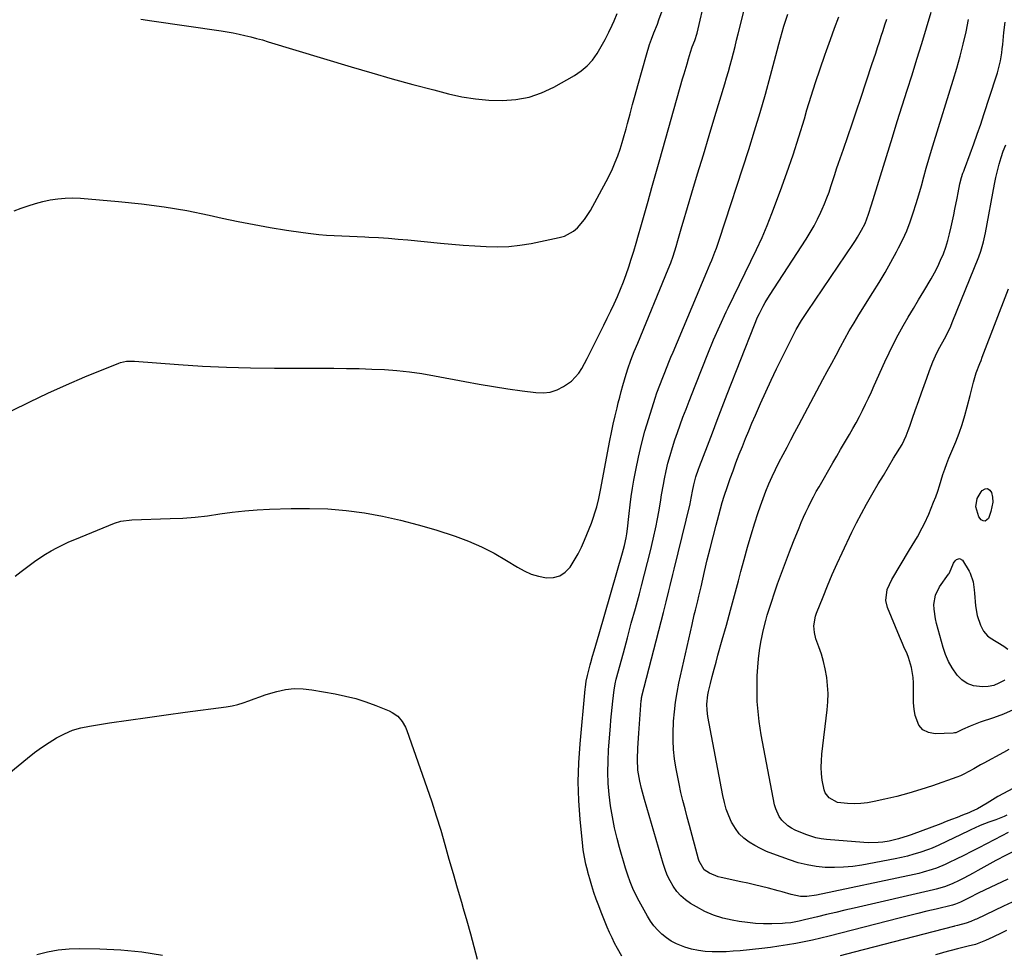
# Model space of a CAD drawing. Units: inches. Extents: x 1841541 to 1846808, y 415854 to 421178.
# Drawn here: x 1844336 to 1844768, y 419075 to 419486 of the extents above; entities that cross this region are included whole.
import ezdxf

# ---------------------------------------------------------------- set-up
doc = ezdxf.new("R2010")
doc.units = ezdxf.units.IN
doc.header["$MEASUREMENT"] = 0
doc.layers.add('7', color=7, linetype='Continuous')
doc.layers.add('8', color=7, linetype='Continuous')

msp = doc.modelspace()

# ---------------------------------------------------------------- linework, layer by layer
at = {"layer": '7', "color": 18}
for points in [[(1844332.1, 419314.2, 1862), (1844340.05, 419318.16, 1862), (1844348.06, 419321.99, 1862), (1844356.16, 419325.61, 1862), (1844364.33, 419329.09, 1862), (1844379.13, 419335.17, 1862), (1844379.96, 419335.47, 1862), (1844382.53, 419336, 1862), (1844384.29, 419336.08, 1862), (1844385.17, 419336.06, 1862), (1844386.05, 419336.02, 1862), (1844405.38, 419334.55, 1862), (1844415.93, 419333.87, 1862), (1844426.48, 419333.34, 1862), (1844437.05, 419333.06, 1862), (1844447.62, 419332.93, 1862), (1844473.65, 419332.91, 1862), (1844479.21, 419332.86, 1862), (1844484.76, 419332.76, 1862), (1844490.32, 419332.57, 1862), (1844495.87, 419332.32, 1862), (1844501.4, 419331.92, 1862), (1844506.92, 419331.37, 1862), (1844512.41, 419330.59, 1862), (1844517.88, 419329.66, 1862), (1844531.22, 419327.1, 1862), (1844537.49, 419325.95, 1862), (1844543.77, 419324.88, 1862), (1844550.06, 419323.9, 1862), (1844556.37, 419323, 1862), (1844562.36, 419322.19, 1862), (1844565.6, 419322.11, 1862), (1844568.74, 419322.46, 1862), (1844571.75, 419323.46, 1862), (1844574.65, 419324.89, 1862), (1844578.08, 419327.29, 1862), (1844581.35, 419330.8, 1862), (1844582.67, 419332.84, 1862), (1844585, 419337.21, 1862), (1844587.24, 419341.63, 1862), (1844592.31, 419351.86, 1862), (1844593.84, 419354.99, 1862), (1844595.34, 419358.14, 1862), (1844596.81, 419361.3, 1862), (1844598.26, 419364.48, 1862), (1844599.63, 419367.68, 1862), (1844600.93, 419370.91, 1862), (1844602.12, 419374.19, 1862), (1844603.23, 419377.49, 1862), (1844604.31, 419380.88, 1862), (1844605.43, 419384.43, 1862), (1844606.51, 419387.98, 1862), (1844607.56, 419391.55, 1862), (1844608.58, 419395.12, 1862), (1844610.01, 419400.19, 1862), (1844611.73, 419406.31, 1862), (1844613.45, 419412.42, 1862), (1844615.17, 419418.53, 1862), (1844616.9, 419424.65, 1862), (1844626.94, 419460.13, 1862), (1844627.57, 419462.35, 1862), (1844628.87, 419466.79, 1862), (1844629.53, 419469.01, 1862), (1844630.41, 419471.94, 1862), (1844631.17, 419474.16, 1862), (1844632.26, 419476.98, 1862), (1844633.25, 419480.26, 1862), (1844640.63, 419511.98, 1862)], [(1844333.63, 419241.49, 1864), (1844336.34, 419243.53, 1864), (1844339.82, 419246.22, 1864), (1844342.14, 419247.95, 1864), (1844344.51, 419249.61, 1864), (1844346.94, 419251.17, 1864), (1844349.43, 419252.65, 1864), (1844351.97, 419254.03, 1864), (1844354.55, 419255.35, 1864), (1844357.18, 419256.56, 1864), (1844359.84, 419257.7, 1864), (1844377.3, 419264.81, 1864), (1844380.1, 419265.68, 1864), (1844384.97, 419266.26, 1864), (1844401.82, 419266.8, 1864), (1844407.29, 419267.07, 1864), (1844412.76, 419267.49, 1864), (1844418.2, 419268.1, 1864), (1844423.63, 419268.86, 1864), (1844429.06, 419269.61, 1864), (1844434.51, 419270.24, 1864), (1844439.97, 419270.66, 1864), (1844445.45, 419270.95, 1864), (1844454.95, 419271.28, 1864), (1844463.03, 419271.33, 1864), (1844471.08, 419271.07, 1864), (1844479.1, 419270.36, 1864), (1844487.11, 419269.34, 1864), (1844495.06, 419267.89, 1864), (1844502.95, 419266.2, 1864), (1844510.75, 419264.14, 1864), (1844518.48, 419261.82, 1864), (1844526.98, 419259.05, 1864), (1844532.85, 419256.9, 1864), (1844538.59, 419254.46, 1864), (1844544.14, 419251.6, 1864), (1844549.55, 419248.46, 1864), (1844554.35, 419245.43, 1864), (1844557.34, 419243.81, 1864), (1844560.42, 419242.45, 1864), (1844563.65, 419241.49, 1864), (1844567.07, 419240.79, 1864), (1844570.16, 419240.91, 1864), (1844572.98, 419241.63, 1864), (1844575.39, 419243.26, 1864), (1844577.53, 419245.49, 1864), (1844579.31, 419248.36, 1864), (1844580.97, 419251.3, 1864), (1844582.46, 419254.33, 1864), (1844583.83, 419257.42, 1864), (1844586.87, 419264.89, 1864), (1844587.54, 419266.65, 1864), (1844588.7, 419270.21, 1864), (1844589.19, 419272.03, 1864), (1844590.04, 419275.69, 1864), (1844590.79, 419279.37, 1864), (1844594.95, 419301.11, 1864), (1844595.67, 419304.74, 1864), (1844596.43, 419308.36, 1864), (1844597.25, 419311.97, 1864), (1844598.11, 419315.58, 1864), (1844598.64, 419317.72, 1864), (1844599.28, 419320.24, 1864), (1844599.94, 419322.76, 1864), (1844600.62, 419325.27, 1864), (1844601.33, 419327.77, 1864), (1844601.65, 419328.91, 1864), (1844602.85, 419332.74, 1864), (1844604.2, 419336.53, 1864), (1844605.67, 419340.27, 1864), (1844607.18, 419344, 1864), (1844620.61, 419376.46, 1864), (1844621.72, 419379.29, 1864), (1844622.74, 419382.14, 1864), (1844624.11, 419386.48, 1864), (1844624.86, 419389.09, 1864), (1844625.44, 419391.12, 1864), (1844626.62, 419395.17, 1864), (1844627.21, 419397.2, 1864), (1844631.01, 419409.97, 1864), (1844633.52, 419418.38, 1864), (1844636.03, 419426.78, 1864), (1844638.56, 419435.18, 1864), (1844641.1, 419443.58, 1864), (1844645.45, 419457.9, 1864), (1844646.26, 419460.63, 1864), (1844647.05, 419463.36, 1864), (1844647.81, 419466.1, 1864), (1844648.54, 419468.85, 1864), (1844649.26, 419471.6, 1864), (1844649.97, 419474.35, 1864), (1844650.67, 419477.11, 1864), (1844651.36, 419479.87, 1864), (1844656.47, 419500.38, 1864)], [(1844388.83, 419486.35, 1858), (1844393.69, 419485.65, 1858), (1844424.23, 419481.2, 1858), (1844426.84, 419480.79, 1858), (1844429.44, 419480.33, 1858), (1844432.03, 419479.81, 1858), (1844434.61, 419479.23, 1858), (1844437.17, 419478.6, 1858), (1844439.73, 419477.94, 1858), (1844442.27, 419477.23, 1858), (1844444.81, 419476.49, 1858), (1844481.3, 419465.43, 1858), (1844490.32, 419462.76, 1858), (1844499.37, 419460.16, 1858), (1844508.45, 419457.67, 1858), (1844517.54, 419455.26, 1858), (1844524.12, 419453.56, 1858), (1844529.98, 419452.29, 1858), (1844535.87, 419451.32, 1858), (1844541.82, 419450.8, 1858), (1844547.8, 419450.59, 1858), (1844553.7, 419451.06, 1858), (1844559.44, 419452.11, 1858), (1844564.96, 419454.03, 1858), (1844570.32, 419456.52, 1858), (1844579.48, 419461.67, 1858), (1844582.39, 419463.62, 1858), (1844585.05, 419465.82, 1858), (1844587.35, 419468.4, 1858), (1844589.39, 419471.24, 1858), (1844591.19, 419474.31, 1858), (1844592.9, 419477.42, 1858), (1844594.5, 419480.6, 1858), (1844596.01, 419483.81, 1858), (1844596.86, 419485.7, 1858), (1844598.24, 419488.86, 1858)], [(1844600.16, 419074.46, 1866), (1844598.25, 419077.91, 1866), (1844597.05, 419080.22, 1866), (1844595.9, 419082.55, 1866), (1844594.81, 419084.91, 1866), (1844593.76, 419087.29, 1866), (1844592.25, 419090.92, 1866), (1844591.12, 419093.75, 1866), (1844590.05, 419096.6, 1866), (1844589, 419099.47, 1866), (1844587.97, 419102.51, 1866), (1844587.01, 419105.46, 1866), (1844586.13, 419108.43, 1866), (1844585.29, 419111.42, 1866), (1844585.21, 419111.71, 1866), (1844584.45, 419114.86, 1866), (1844583.79, 419118.04, 1866), (1844583.29, 419121.24, 1866), (1844582.9, 419124.47, 1866), (1844581.91, 419134.58, 1866), (1844581.35, 419142.87, 1866), (1844581.09, 419151.16, 1866), (1844581.31, 419159.46, 1866), (1844581.85, 419167.75, 1866), (1844584.09, 419191.86, 1866), (1844584.19, 419192.73, 1866), (1844584.58, 419195.33, 1866), (1844585.12, 419197.9, 1866), (1844586.29, 419202.5, 1866), (1844586.6, 419203.58, 1866), (1844587.38, 419206.32, 1866), (1844588.08, 419208.76, 1866), (1844588.78, 419211.21, 1866), (1844589.48, 419213.66, 1866), (1844590.19, 419216.11, 1866), (1844600.49, 419251.77, 1866), (1844600.94, 419253.41, 1866), (1844601.36, 419255.06, 1866), (1844602.07, 419258.39, 1866), (1844602.36, 419260.07, 1866), (1844602.84, 419263.44, 1866), (1844603.02, 419265.14, 1866), (1844603.41, 419269.13, 1866), (1844603.81, 419272.81, 1866), (1844604.28, 419276.48, 1866), (1844604.86, 419280.14, 1866), (1844605.5, 419283.79, 1866), (1844606.33, 419288.14, 1866), (1844607.52, 419293.89, 1866), (1844608.86, 419299.6, 1866), (1844610.39, 419305.26, 1866), (1844612.06, 419310.89, 1866), (1844614.88, 419319.79, 1866), (1844615.64, 419322.08, 1866), (1844616.88, 419325.48, 1866), (1844618.19, 419328.86, 1866), (1844619.08, 419331.1, 1866), (1844620.87, 419335.59, 1866), (1844621.79, 419337.82, 1866), (1844622.72, 419340.04, 1866), (1844637.6, 419375.34, 1866), (1844639.04, 419378.79, 1866), (1844639.75, 419380.51, 1866), (1844641.14, 419383.98, 1866), (1844641.8, 419385.72, 1866), (1844643.02, 419389.25, 1866), (1844655.98, 419429.15, 1866), (1844658.53, 419437.23, 1866), (1844660.98, 419445.33, 1866), (1844663.3, 419453.47, 1866), (1844665.53, 419461.64, 1866), (1844668.45, 419472.68, 1866), (1844669.17, 419475.34, 1866), (1844669.91, 419478, 1866), (1844670.68, 419480.65, 1866), (1844671.47, 419483.3, 1866), (1844672.3, 419485.93, 1866), (1844673.16, 419488.56, 1866)], [(1844769.94, 419128.77, 1872), (1844767.18, 419127.42, 1872), (1844760.45, 419123.87, 1872), (1844757.14, 419122.14, 1872), (1844753.82, 419120.43, 1872), (1844750.49, 419118.75, 1872), (1844747.14, 419117.08, 1872), (1844744.09, 419115.59, 1872), (1844742.25, 419114.73, 1872), (1844738.48, 419113.21, 1872), (1844736.56, 419112.54, 1872), (1844732.66, 419111.38, 1872), (1844730.68, 419110.88, 1872), (1844728.7, 419110.42, 1872), (1844685.79, 419101.22, 1872), (1844681.57, 419100.68, 1872), (1844678.74, 419100.73, 1872), (1844674.59, 419101.55, 1872), (1844670.62, 419102.77, 1872), (1844668.93, 419103.24, 1872), (1844664.6, 419104.37, 1872), (1844661.58, 419105.12, 1872), (1844658.56, 419105.85, 1872), (1844655.52, 419106.55, 1872), (1844652.48, 419107.22, 1872), (1844643.84, 419109.06, 1872), (1844642.51, 419109.41, 1872), (1844638.71, 419110.96, 1872), (1844636.44, 419112.45, 1872), (1844634.18, 419116.29, 1872), (1844633.91, 419117.15, 1872), (1844629.9, 419131.9, 1872), (1844628.93, 419135.54, 1872), (1844627.98, 419139.18, 1872), (1844627.07, 419142.83, 1872), (1844626.19, 419146.49, 1872), (1844625.37, 419150.16, 1872), (1844624.63, 419153.84, 1872), (1844623.99, 419157.55, 1872), (1844623.43, 419161.27, 1872), (1844622.98, 419165.39, 1872), (1844622.73, 419169.26, 1872), (1844622.72, 419173.14, 1872), (1844622.86, 419177.02, 1872), (1844622.91, 419177.72, 1872), (1844623.29, 419181.94, 1872), (1844623.8, 419186.14, 1872), (1844624.51, 419190.31, 1872), (1844625.33, 419194.47, 1872), (1844631.11, 419220.32, 1872), (1844632.07, 419224.47, 1872), (1844632.56, 419226.54, 1872), (1844633.58, 419230.68, 1872), (1844634.08, 419232.75, 1872), (1844635.06, 419236.9, 1872), (1844636.58, 419243.54, 1872), (1844637.78, 419248.64, 1872), (1844639.01, 419253.73, 1872), (1844640.29, 419258.81, 1872), (1844641.6, 419263.87, 1872), (1844642.79, 419268.4, 1872), (1844643.56, 419271.19, 1872), (1844644.37, 419273.97, 1872), (1844645.24, 419276.73, 1872), (1844646.66, 419280.95, 1872), (1844647.87, 419284.41, 1872), (1844649.1, 419287.87, 1872), (1844650.38, 419291.31, 1872), (1844651.81, 419295.09, 1872), (1844653.17, 419298.55, 1872), (1844654.55, 419301.99, 1872), (1844655.96, 419305.43, 1872), (1844657.4, 419308.85, 1872), (1844658.88, 419312.33, 1872), (1844661.12, 419317.46, 1872), (1844663.42, 419322.57, 1872), (1844665.8, 419327.63, 1872), (1844668.24, 419332.67, 1872), (1844675.39, 419347.1, 1872), (1844676.83, 419349.89, 1872), (1844679.18, 419353.96, 1872), (1844681.73, 419357.92, 1872), (1844701.96, 419387.7, 1872), (1844702.91, 419389.14, 1872), (1844703.82, 419390.59, 1872), (1844705.54, 419393.56, 1872), (1844707.08, 419396.62, 1872), (1844708.59, 419400.62, 1872), (1844709.91, 419404.7, 1872), (1844719.11, 419434.5, 1872), (1844721.24, 419441.38, 1872), (1844723.39, 419448.25, 1872), (1844725.56, 419455.12, 1872), (1844727.74, 419461.98, 1872), (1844729.91, 419468.85, 1872), (1844732.04, 419475.73, 1872), (1844734.13, 419482.62, 1872), (1844736.18, 419489.52, 1872)], [(1844769.85, 419108.33, 1868), (1844759.52, 419103.46, 1868), (1844756.75, 419102.11, 1868), (1844752.79, 419100.06, 1868), (1844749.04, 419098.15, 1868), (1844746.87, 419097.31, 1868), (1844745.51, 419096.94, 1868), (1844738.32, 419095.2, 1868), (1844734.27, 419094.21, 1868), (1844730.22, 419093.21, 1868), (1844726.18, 419092.2, 1868), (1844722.13, 419091.17, 1868), (1844691.32, 419083.27, 1868), (1844687.67, 419082.38, 1868), (1844684.01, 419081.53, 1868), (1844680.34, 419080.75, 1868), (1844676.66, 419080.03, 1868), (1844672.96, 419079.38, 1868), (1844669.25, 419078.8, 1868), (1844665.53, 419078.31, 1868), (1844661.8, 419077.87, 1868), (1844652.24, 419076.88, 1868), (1844649.17, 419076.61, 1868), (1844646.09, 419076.42, 1868), (1844643.01, 419076.34, 1868), (1844639.93, 419076.34, 1868), (1844636.86, 419076.54, 1868), (1844633.84, 419076.93, 1868), (1844630.86, 419077.6, 1868), (1844627.92, 419078.48, 1868), (1844624.17, 419079.95, 1868), (1844621.91, 419081.1, 1868), (1844619.8, 419082.5, 1868), (1844617.79, 419084.08, 1868), (1844615.97, 419085.87, 1868), (1844614.28, 419087.77, 1868), (1844612.79, 419089.83, 1868), (1844611.44, 419092.01, 1868), (1844607.82, 419098.58, 1868), (1844606.38, 419101.38, 1868), (1844605.04, 419104.24, 1868), (1844603.87, 419107.16, 1868), (1844602.8, 419110.13, 1868), (1844601.84, 419113.14, 1868), (1844600.92, 419116.16, 1868), (1844600.05, 419119.2, 1868), (1844599.22, 419122.25, 1868), (1844598.21, 419126.13, 1868), (1844597.06, 419130.92, 1868), (1844596.07, 419135.74, 1868), (1844595.29, 419140.61, 1868), (1844594.66, 419145.49, 1868), (1844594.28, 419150.4, 1868), (1844594.07, 419155.31, 1868), (1844594.14, 419160.23, 1868), (1844594.39, 419165.15, 1868), (1844595.21, 419175.51, 1868), (1844595.45, 419178.29, 1868), (1844595.7, 419181.07, 1868), (1844595.99, 419183.85, 1868), (1844596.3, 419186.62, 1868), (1844596.88, 419191.49, 1868), (1844597.47, 419194.85, 1868), (1844597.62, 419195.51, 1868), (1844597.79, 419196.17, 1868), (1844600.91, 419207.85, 1868), (1844602.65, 419214.35, 1868), (1844604.39, 419220.84, 1868), (1844606.16, 419227.34, 1868), (1844607.93, 419233.82, 1868), (1844608.88, 419237.3, 1868), (1844610.24, 419242.41, 1868), (1844611.55, 419247.54, 1868), (1844612.8, 419252.69, 1868), (1844613.99, 419257.85, 1868), (1844615.3, 419263.69, 1868), (1844615.77, 419265.94, 1868), (1844616.61, 419270.47, 1868), (1844617.31, 419275.02, 1868), (1844617.67, 419277.3, 1868), (1844618.48, 419281.83, 1868), (1844618.96, 419284.33, 1868), (1844619.68, 419287.79, 1868), (1844620.48, 419291.23, 1868), (1844621.41, 419294.64, 1868), (1844622.42, 419298.03, 1868), (1844623.52, 419301.39, 1868), (1844624.66, 419304.74, 1868), (1844625.85, 419308.07, 1868), (1844627.07, 419311.38, 1868), (1844628.44, 419314.99, 1868), (1844629.75, 419318.39, 1868), (1844631.06, 419321.79, 1868), (1844632.39, 419325.18, 1868), (1844635.45, 419332.99, 1868), (1844637.96, 419339.22, 1868), (1844640.56, 419345.42, 1868), (1844643.27, 419351.57, 1868), (1844646.06, 419357.68, 1868), (1844646.91, 419359.49, 1868), (1844649.36, 419364.66, 1868), (1844651.85, 419369.81, 1868), (1844654.38, 419374.94, 1868), (1844656.95, 419380.05, 1868), (1844659.46, 419385.19, 1868), (1844661.85, 419390.38, 1868), (1844664.06, 419395.65, 1868), (1844666.15, 419400.97, 1868), (1844669.91, 419411, 1868), (1844672.74, 419418.84, 1868), (1844675.46, 419426.72, 1868), (1844678, 419434.66, 1868), (1844680.43, 419442.64, 1868), (1844681.57, 419446.52, 1868), (1844683.39, 419452.57, 1868), (1844685.29, 419458.6, 1868), (1844687.3, 419464.59, 1868), (1844689.37, 419470.56, 1868), (1844690.08, 419472.54, 1868), (1844691.89, 419477.49, 1868), (1844693.72, 419482.43, 1868), (1844695.61, 419487.35, 1868)], [(1844769.37, 419136.46, 1874), (1844768.16, 419135.93, 1874), (1844764.48, 419134.46, 1874), (1844761.48, 419133.34, 1874), (1844757.65, 419131.84, 1874), (1844755.13, 419130.76, 1874), (1844753.89, 419130.19, 1874), (1844752.65, 419129.6, 1874), (1844739.55, 419123.27, 1874), (1844736.51, 419121.92, 1874), (1844734.96, 419121.33, 1874), (1844731.19, 419120.07, 1874), (1844728.5, 419119.24, 1874), (1844725.79, 419118.49, 1874), (1844723.05, 419117.85, 1874), (1844720.29, 419117.27, 1874), (1844705.67, 419114.53, 1874), (1844701.68, 419113.94, 1874), (1844697.68, 419113.54, 1874), (1844693.66, 419113.43, 1874), (1844689.62, 419113.52, 1874), (1844685.62, 419113.93, 1874), (1844681.66, 419114.58, 1874), (1844677.77, 419115.56, 1874), (1844673.93, 419116.77, 1874), (1844666.51, 419119.46, 1874), (1844663.81, 419120.54, 1874), (1844661.17, 419121.74, 1874), (1844658.61, 419123.11, 1874), (1844656.12, 419124.59, 1874), (1844653.84, 419126.33, 1874), (1844651.8, 419128.27, 1874), (1844650.1, 419130.52, 1874), (1844648.64, 419132.98, 1874), (1844648.46, 419133.34, 1874), (1844647.21, 419136.18, 1874), (1844646.12, 419139.07, 1874), (1844645.27, 419142.04, 1874), (1844644.58, 419145.07, 1874), (1844638.06, 419179.85, 1874), (1844637.69, 419182.57, 1874), (1844637.62, 419185.32, 1874), (1844638.06, 419189.4, 1874), (1844638.34, 419190.75, 1874), (1844639.21, 419194.34, 1874), (1844639.98, 419197.47, 1874), (1844640.78, 419200.6, 1874), (1844641.62, 419203.71, 1874), (1844642.47, 419206.82, 1874), (1844644.36, 419213.55, 1874), (1844646.17, 419220.03, 1874), (1844647.95, 419226.51, 1874), (1844649.7, 419233, 1874), (1844651.43, 419239.5, 1874), (1844652.49, 419243.51, 1874), (1844653.95, 419248.92, 1874), (1844655.47, 419254.32, 1874), (1844657.07, 419259.69, 1874), (1844658.72, 419265.04, 1874), (1844660.01, 419269.12, 1874), (1844661.11, 419272.41, 1874), (1844662.27, 419275.67, 1874), (1844663.53, 419278.9, 1874), (1844664.85, 419282.1, 1874), (1844666.27, 419285.27, 1874), (1844667.73, 419288.41, 1874), (1844669.27, 419291.51, 1874), (1844671.07, 419294.99, 1874), (1844672.8, 419298.25, 1874), (1844674.54, 419301.51, 1874), (1844676.27, 419304.77, 1874), (1844678, 419308.03, 1874), (1844688.6, 419327.97, 1874), (1844690.51, 419331.55, 1874), (1844692.42, 419335.13, 1874), (1844694.33, 419338.71, 1874), (1844696.23, 419342.3, 1874), (1844698.18, 419345.86, 1874), (1844700.17, 419349.39, 1874), (1844702.24, 419352.88, 1874), (1844704.36, 419356.34, 1874), (1844710.54, 419366.22, 1874), (1844713.23, 419370.63, 1874), (1844715.87, 419375.07, 1874), (1844718.42, 419379.56, 1874), (1844720.9, 419384.09, 1874), (1844721.83, 419385.83, 1874), (1844723.7, 419389.56, 1874), (1844725.42, 419393.36, 1874), (1844726.93, 419397.24, 1874), (1844728.29, 419401.19, 1874), (1844729.56, 419405.3, 1874), (1844730.72, 419409.2, 1874), (1844731.83, 419413.11, 1874), (1844732.91, 419417.03, 1874), (1844734, 419420.95, 1874), (1844735.11, 419424.86, 1874), (1844736.26, 419428.76, 1874), (1844737.44, 419432.65, 1874), (1844745.81, 419459.58, 1874), (1844747.37, 419464.85, 1874), (1844748.85, 419470.14, 1874), (1844750.19, 419475.46, 1874), (1844751.45, 419480.81, 1874), (1844752.55, 419486.19, 1874)], [(1844787.93, 419156.64, 1876), (1844765.5, 419144.62, 1876), (1844764.28, 419143.95, 1876), (1844760.71, 419141.77, 1876), (1844756.48, 419139.28, 1876), (1844753.6, 419137.94, 1876), (1844752.62, 419137.53, 1876), (1844749.86, 419136.41, 1876), (1844747.5, 419135.46, 1876), (1844745.13, 419134.52, 1876), (1844742.75, 419133.61, 1876), (1844740.37, 419132.71, 1876), (1844727.31, 419127.82, 1876), (1844725.96, 419127.33, 1876), (1844721.85, 419126.04, 1876), (1844717.65, 419125.07, 1876), (1844714.89, 419124.64, 1876), (1844712.8, 419124.41, 1876), (1844708.6, 419124.28, 1876), (1844706.5, 419124.39, 1876), (1844690.13, 419125.79, 1876), (1844687.8, 419126.09, 1876), (1844685.5, 419126.54, 1876), (1844681.03, 419127.98, 1876), (1844676.43, 419129.86, 1876), (1844674.74, 419130.71, 1876), (1844673.17, 419131.7, 1876), (1844670.46, 419134.29, 1876), (1844669.39, 419135.85, 1876), (1844667.82, 419139.22, 1876), (1844667.33, 419141.05, 1876), (1844661.47, 419171.83, 1876), (1844660.97, 419174.72, 1876), (1844660.54, 419177.62, 1876), (1844660.2, 419180.53, 1876), (1844659.93, 419183.45, 1876), (1844659.75, 419186.38, 1876), (1844659.64, 419189.31, 1876), (1844659.61, 419192.24, 1876), (1844659.65, 419195.18, 1876), (1844659.72, 419197.75, 1876), (1844659.91, 419201.47, 1876), (1844660.23, 419205.17, 1876), (1844660.73, 419208.86, 1876), (1844661.36, 419212.53, 1876), (1844661.89, 419215.26, 1876), (1844662.38, 419217.55, 1876), (1844663.49, 419222.09, 1876), (1844664.12, 419224.34, 1876), (1844665.5, 419228.81, 1876), (1844666.23, 419231.03, 1876), (1844666.98, 419233.25, 1876), (1844668.69, 419238.21, 1876), (1844670.35, 419242.89, 1876), (1844672.06, 419247.55, 1876), (1844673.85, 419252.19, 1876), (1844675.68, 419256.8, 1876), (1844678.1, 419262.78, 1876), (1844679.07, 419265.1, 1876), (1844680.07, 419267.41, 1876), (1844681.12, 419269.7, 1876), (1844682.19, 419271.97, 1876), (1844683.32, 419274.22, 1876), (1844684.47, 419276.46, 1876), (1844685.67, 419278.67, 1876), (1844686.9, 419280.86, 1876), (1844692.95, 419291.39, 1876), (1844694.65, 419294.33, 1876), (1844696.36, 419297.26, 1876), (1844698.08, 419300.19, 1876), (1844700.19, 419303.75, 1876), (1844701.7, 419306.37, 1876), (1844703.18, 419309, 1876), (1844704.59, 419311.67, 1876), (1844705.97, 419314.36, 1876), (1844707.29, 419317.08, 1876), (1844708.6, 419319.8, 1876), (1844709.87, 419322.54, 1876), (1844711.13, 419325.3, 1876), (1844715.79, 419335.7, 1876), (1844717.67, 419339.72, 1876), (1844719.63, 419343.71, 1876), (1844721.71, 419347.63, 1876), (1844723.87, 419351.51, 1876), (1844726.1, 419355.36, 1876), (1844728.34, 419359.19, 1876), (1844730.6, 419363.02, 1876), (1844732.88, 419366.84, 1876), (1844736.09, 419372.2, 1876), (1844737.61, 419374.88, 1876), (1844739.03, 419377.61, 1876), (1844740.31, 419380.41, 1876), (1844741.49, 419383.26, 1876), (1844742.53, 419386.16, 1876), (1844743.47, 419389.09, 1876), (1844744.26, 419392.06, 1876), (1844744.97, 419395.06, 1876), (1844746.08, 419400.4, 1876), (1844746.57, 419402.81, 1876), (1844747.54, 419407.66, 1876), (1844748, 419410.09, 1876), (1844748.75, 419413.98, 1876), (1844749.5, 419416.79, 1876), (1844750.1, 419418.64, 1876), (1844750.43, 419419.55, 1876), (1844750.76, 419420.47, 1876), (1844753.29, 419427.23, 1876), (1844754.87, 419431.53, 1876), (1844756.41, 419435.84, 1876), (1844757.9, 419440.17, 1876), (1844759.35, 419444.52, 1876), (1844764.75, 419461.07, 1876), (1844765.28, 419462.8, 1876), (1844766.18, 419466.29, 1876), (1844766.55, 419468.05, 1876), (1844767.15, 419471.61, 1876), (1844767.39, 419473.4, 1876), (1844767.59, 419475.19, 1876), (1844768.13, 419480.59, 1876), (1844768.65, 419485.08, 1876)], [(1844770.21, 419165.26, 1878), (1844767.9, 419164.06, 1878), (1844759.21, 419159.33, 1878), (1844757.76, 419158.53, 1878), (1844754.88, 419156.87, 1878), (1844750.54, 419154.45, 1878), (1844749.02, 419153.79, 1878), (1844747.48, 419153.19, 1878), (1844736.67, 419149.39, 1878), (1844731.53, 419147.69, 1878), (1844726.35, 419146.11, 1878), (1844721.12, 419144.72, 1878), (1844715.85, 419143.46, 1878), (1844711.04, 419142.4, 1878), (1844708.14, 419141.89, 1878), (1844705.22, 419141.55, 1878), (1844702.29, 419141.46, 1878), (1844699.34, 419141.55, 1878), (1844694.97, 419142.01, 1878), (1844691.28, 419144.01, 1878), (1844689.58, 419146.29, 1878), (1844689.06, 419147.6, 1878), (1844688.3, 419151.79, 1878), (1844688, 419154.66, 1878), (1844687.85, 419157.52, 1878), (1844687.93, 419160.39, 1878), (1844688.16, 419163.27, 1878), (1844690.5, 419182.78, 1878), (1844690.78, 419186.34, 1878), (1844690.86, 419189.9, 1878), (1844690.65, 419193.46, 1878), (1844690.24, 419197.01, 1878), (1844689.55, 419200.75, 1878), (1844688.8, 419204.02, 1878), (1844687.88, 419207.25, 1878), (1844686.83, 419210.44, 1878), (1844685.53, 419214.04, 1878), (1844684.81, 419216.82, 1878), (1844684.63, 419219.69, 1878), (1844685.34, 419223.93, 1878), (1844685.8, 419225.3, 1878), (1844688.63, 419232.43, 1878), (1844690.63, 419237.33, 1878), (1844692.69, 419242.2, 1878), (1844694.85, 419247.03, 1878), (1844697.06, 419251.84, 1878), (1844701.31, 419260.81, 1878), (1844703.35, 419264.99, 1878), (1844705.47, 419269.12, 1878), (1844707.7, 419273.19, 1878), (1844710.01, 419277.22, 1878), (1844710.62, 419278.25, 1878), (1844712.86, 419282.04, 1878), (1844715.12, 419285.82, 1878), (1844717.39, 419289.59, 1878), (1844719.66, 419293.36, 1878), (1844723.36, 419299.45, 1878), (1844725.17, 419303.22, 1878), (1844726.05, 419305.58, 1878), (1844726.72, 419307.46, 1878), (1844727.95, 419310.92, 1878), (1844729.17, 419314.38, 1878), (1844730.7, 419318.77, 1878), (1844731.87, 419322.06, 1878), (1844733.05, 419325.34, 1878), (1844734.25, 419328.61, 1878), (1844735.46, 419331.88, 1878), (1844736.91, 419335.76, 1878), (1844738.62, 419339.64, 1878), (1844739.97, 419342.13, 1878), (1844741.99, 419345.86, 1878), (1844743.98, 419349.78, 1878), (1844744.72, 419351.42, 1878), (1844745.42, 419353.08, 1878), (1844757.06, 419381.85, 1878), (1844758.01, 419384.45, 1878), (1844759.12, 419388.45, 1878), (1844759.99, 419392.52, 1878), (1844763.97, 419413.89, 1878), (1844764.57, 419416.83, 1878), (1844765.24, 419419.75, 1878), (1844766.02, 419422.64, 1878), (1844766.87, 419425.51, 1878), (1844767.84, 419428.34, 1878), (1844768.9, 419431.14, 1878)], [(1844756.33, 419275.67, 1882), (1844758.05, 419278.61, 1882), (1844758.6, 419279.24, 1882), (1844759.81, 419279.86, 1882), (1844760.92, 419280, 1882), (1844761.86, 419279.4, 1882), (1844762.69, 419278.32, 1882), (1844763.07, 419276.21, 1882), (1844763.19, 419274.11, 1882), (1844762.37, 419269.94, 1882), (1844761.28, 419266.94, 1882), (1844759.84, 419265.71, 1882), (1844758.97, 419265.83, 1882), (1844758.04, 419266.31, 1882), (1844757.13, 419267.58, 1882), (1844755.8, 419271.93, 1882), (1844756.33, 419275.67, 1882)], [(1844763.63, 419193.51, 1882), (1844761.19, 419193.03, 1882), (1844758.65, 419192.85, 1882), (1844754.68, 419193.37, 1882), (1844751.98, 419194.32, 1882), (1844749.64, 419195.94, 1882), (1844747.52, 419198.03, 1882), (1844745.36, 419201.16, 1882), (1844743.72, 419204.03, 1882), (1844742.42, 419207.07, 1882), (1844741.35, 419210.23, 1882), (1844738.47, 419220.7, 1882), (1844737.99, 419222.77, 1882), (1844737.43, 419226.97, 1882), (1844737.34, 419229.09, 1882), (1844737.99, 419233.16, 1882), (1844739.84, 419236.84, 1882), (1844743.76, 419242.33, 1882), (1844744.01, 419242.7, 1882), (1844744.96, 419244.73, 1882), (1844745.91, 419247.26, 1882), (1844746.74, 419248.3, 1882), (1844747.27, 419248.82, 1882), (1844748.66, 419249.28, 1882), (1844749.89, 419248.49, 1882), (1844752.83, 419243.72, 1882), (1844753.3, 419242.88, 1882), (1844754.64, 419239, 1882), (1844755.05, 419235.51, 1882), (1844755.17, 419234.11, 1882), (1844755.68, 419228.53, 1882), (1844756.42, 419224.2, 1882), (1844757.8, 419220.04, 1882), (1844759.06, 419217.4, 1882), (1844760.89, 419215.3, 1882), (1844762.03, 419214.45, 1882), (1844768.07, 419210.82, 1882), (1844769.8, 419209.37, 1882)], [(1844768.48, 419195.91, 1882), (1844768.16, 419195.69, 1882), (1844765.94, 419194.45, 1882), (1844763.63, 419193.51, 1882)], [(1844330.89, 419154.72, 1866), (1844339.08, 419161.52, 1866), (1844342.15, 419163.94, 1866), (1844345.28, 419166.26, 1866), (1844348.52, 419168.43, 1866), (1844351.84, 419170.49, 1866), (1844355.28, 419172.26, 1866), (1844358.83, 419173.76, 1866), (1844362.52, 419174.83, 1866), (1844366.31, 419175.64, 1866), (1844375.15, 419176.98, 1866), (1844383.43, 419178.21, 1866), (1844391.73, 419179.42, 1866), (1844400.03, 419180.57, 1866), (1844408.33, 419181.68, 1866), (1844426.41, 419184.06, 1866), (1844428.94, 419184.49, 1866), (1844431.43, 419185.06, 1866), (1844433.87, 419185.82, 1866), (1844436.28, 419186.7, 1866), (1844438.67, 419187.65, 1866), (1844441.09, 419188.53, 1866), (1844443.53, 419189.34, 1866), (1844445.99, 419190.09, 1866), (1844448.65, 419190.85, 1866), (1844452.46, 419191.66, 1866), (1844456.3, 419192.12, 1866), (1844460.16, 419192.05, 1866), (1844464.04, 419191.62, 1866), (1844474.27, 419189.79, 1866), (1844478.83, 419188.82, 1866), (1844483.33, 419187.68, 1866), (1844487.76, 419186.26, 1866), (1844492.14, 419184.66, 1866), (1844498.02, 419182.3, 1866), (1844499.35, 419181.65, 1866), (1844501.73, 419179.94, 1866), (1844503.69, 419177.69, 1866), (1844505.17, 419175.12, 1866), (1844505.74, 419173.73, 1866), (1844514.55, 419148.61, 1866), (1844516.67, 419142.38, 1866), (1844518.71, 419136.12, 1866), (1844520.63, 419129.83, 1866), (1844522.47, 419123.51, 1866), (1844524.27, 419117.17, 1866), (1844526.08, 419110.84, 1866), (1844527.92, 419104.52, 1866), (1844529.77, 419098.2, 1866), (1844530.57, 419095.49, 1866), (1844532.18, 419089.93, 1866), (1844533.74, 419084.35, 1866), (1844535.22, 419078.75, 1866), (1844536.66, 419073.14, 1866)], [(1844773.67, 419099.1, 1866), (1844767.92, 419096.42, 1866), (1844756.04, 419090.8, 1866), (1844755.44, 419090.53, 1866), (1844753.63, 419089.73, 1866), (1844751.52, 419089, 1866), (1844747.68, 419088.01, 1866), (1844746.42, 419087.64, 1866), (1844746.17, 419087.57, 1866), (1844745.91, 419087.5, 1866), (1844702.29, 419076.17, 1866), (1844696.12, 419074.61, 1866)], [(1844769.22, 419085.75, 1864), (1844767.22, 419084.75, 1864), (1844763.21, 419082.8, 1864), (1844760.06, 419081.34, 1864), (1844755.56, 419079.65, 1864), (1844752.44, 419078.83, 1864), (1844747.76, 419077.64, 1864), (1844741.55, 419076.02, 1864), (1844740.68, 419075.79, 1864), (1844738.07, 419075.03, 1864)], [(1844343.23, 419075.21, 1868), (1844347.88, 419076.4, 1868), (1844352.56, 419077.3, 1868), (1844357.31, 419077.74, 1868), (1844362.11, 419077.88, 1868), (1844370.91, 419077.71, 1868), (1844380.1, 419077.25, 1868), (1844389.25, 419076.4, 1868), (1844398.32, 419074.97, 1868)]]:
    msp.add_polyline3d(points, dxfattribs=at)
at = {"layer": '8', "color": 18}
for points in [[(1844333.17, 419402.07, 1860), (1844336.29, 419403.25, 1860), (1844339.41, 419404.38, 1860), (1844342.57, 419405.39, 1860), (1844345.79, 419406.22, 1860), (1844349.04, 419406.93, 1860), (1844352.38, 419407.42, 1860), (1844355.69, 419407.73, 1860), (1844359.02, 419407.77, 1860), (1844362.35, 419407.64, 1860), (1844379.11, 419406.28, 1860), (1844389.14, 419405.25, 1860), (1844399.13, 419403.94, 1860), (1844409.06, 419402.22, 1860), (1844418.94, 419400.22, 1860), (1844424.65, 419398.93, 1860), (1844431.66, 419397.44, 1860), (1844438.68, 419396.05, 1860), (1844445.74, 419394.81, 1860), (1844452.81, 419393.67, 1860), (1844460.27, 419392.56, 1860), (1844463.63, 419392.11, 1860), (1844467.01, 419391.73, 1860), (1844470.39, 419391.45, 1860), (1844473.78, 419391.25, 1860), (1844477.18, 419391.1, 1860), (1844480.57, 419390.95, 1860), (1844483.97, 419390.8, 1860), (1844487.36, 419390.64, 1860), (1844489.11, 419390.56, 1860), (1844493.37, 419390.33, 1860), (1844497.63, 419390.05, 1860), (1844501.89, 419389.72, 1860), (1844506.14, 419389.34, 1860), (1844520.6, 419387.95, 1860), (1844525.58, 419387.5, 1860), (1844530.57, 419387.09, 1860), (1844535.57, 419386.72, 1860), (1844540.56, 419386.4, 1860), (1844545.55, 419386.3, 1860), (1844550.51, 419386.45, 1860), (1844555.45, 419387, 1860), (1844560.37, 419387.8, 1860), (1844572.74, 419390.33, 1860), (1844574.98, 419391, 1860), (1844579, 419393.17, 1860), (1844580.79, 419394.68, 1860), (1844583.88, 419398.28, 1860), (1844586.43, 419402.29, 1860), (1844593.36, 419415.09, 1860), (1844594.77, 419417.84, 1860), (1844596.1, 419420.63, 1860), (1844597.31, 419423.48, 1860), (1844598.43, 419426.36, 1860), (1844599.45, 419429.28, 1860), (1844600.41, 419432.23, 1860), (1844601.29, 419435.19, 1860), (1844602.11, 419438.18, 1860), (1844602.72, 419440.53, 1860), (1844603.82, 419444.7, 1860), (1844604.93, 419448.87, 1860), (1844606.06, 419453.03, 1860), (1844607.21, 419457.19, 1860), (1844611.01, 419470.76, 1860), (1844612.42, 419475.3, 1860), (1844613.22, 419477.54, 1860), (1844614.31, 419480.32, 1860), (1844615.82, 419484.18, 1860), (1844616.54, 419486.12, 1860), (1844617.93, 419490.04, 1860)], [(1844771.72, 419120.21, 1870), (1844767.57, 419118.1, 1870), (1844766.05, 419117.29, 1870), (1844764.54, 419116.47, 1870), (1844756.59, 419112.06, 1870), (1844754.57, 419110.96, 1870), (1844750.5, 419108.83, 1870), (1844748.44, 419107.8, 1870), (1844745.43, 419106.34, 1870), (1844741.93, 419104.99, 1870), (1844738.33, 419103.96, 1870), (1844737.11, 419103.66, 1870), (1844702.3, 419095.61, 1870), (1844698.27, 419094.67, 1870), (1844694.23, 419093.72, 1870), (1844690.21, 419092.75, 1870), (1844686.18, 419091.78, 1870), (1844680.55, 419090.4, 1870), (1844678.13, 419089.85, 1870), (1844674.46, 419089.19, 1870), (1844671.99, 419088.94, 1870), (1844670.75, 419088.87, 1870), (1844666.07, 419088.71, 1870), (1844662.49, 419088.71, 1870), (1844658.93, 419088.85, 1870), (1844655.38, 419089.21, 1870), (1844651.84, 419089.72, 1870), (1844648.69, 419090.28, 1870), (1844644.57, 419091.24, 1870), (1844640.56, 419092.49, 1870), (1844636.71, 419094.16, 1870), (1844632.96, 419096.12, 1870), (1844630.37, 419097.66, 1870), (1844628.15, 419099.21, 1870), (1844626.1, 419100.95, 1870), (1844624.33, 419102.97, 1870), (1844622.74, 419105.17, 1870), (1844621.4, 419107.56, 1870), (1844620.19, 419110.01, 1870), (1844619.19, 419112.55, 1870), (1844618.32, 419115.16, 1870), (1844610.22, 419143.29, 1870), (1844609.76, 419144.9, 1870), (1844608.88, 419148.13, 1870), (1844608.07, 419151.44, 1870), (1844607.29, 419156.23, 1870), (1844607.07, 419161.08, 1870), (1844607.3, 419165.98, 1870), (1844607.43, 419168.15, 1870), (1844607.72, 419172.5, 1870), (1844608.76, 419186.92, 1870), (1844608.81, 419187.37, 1870), (1844608.9, 419188.05, 1870), (1844609, 419188.49, 1870), (1844609.05, 419188.71, 1870), (1844618.46, 419225.54, 1870), (1844619.07, 419227.92, 1870), (1844619.68, 419230.3, 1870), (1844620.9, 419235.06, 1870), (1844621.51, 419237.44, 1870), (1844622.69, 419242.21, 1870), (1844623.28, 419244.6, 1870), (1844630.2, 419273.37, 1870), (1844630.38, 419274.16, 1870), (1844630.85, 419276.52, 1870), (1844631.28, 419278.89, 1870), (1844631.83, 419281.69, 1870), (1844632.77, 419285.19, 1870), (1844633.95, 419288.61, 1870), (1844634.37, 419289.75, 1870), (1844637.83, 419298.83, 1870), (1844640, 419304.5, 1870), (1844642.17, 419310.17, 1870), (1844644.37, 419315.83, 1870), (1844646.57, 419321.49, 1870), (1844658.49, 419352, 1870), (1844659.9, 419355.34, 1870), (1844660.68, 419356.98, 1870), (1844662.36, 419360.2, 1870), (1844663.26, 419361.78, 1870), (1844665.16, 419364.88, 1870), (1844681.18, 419389.64, 1870), (1844682.96, 419392.53, 1870), (1844684.66, 419395.46, 1870), (1844686.22, 419398.47, 1870), (1844687.69, 419401.53, 1870), (1844688.27, 419402.79, 1870), (1844689.34, 419405.27, 1870), (1844690.34, 419407.78, 1870), (1844691.25, 419410.32, 1870), (1844692.1, 419412.88, 1870), (1844692.91, 419415.46, 1870), (1844693.74, 419418.03, 1870), (1844694.6, 419420.59, 1870), (1844695.47, 419423.15, 1870), (1844697.57, 419429.23, 1870), (1844699.5, 419434.82, 1870), (1844701.41, 419440.42, 1870), (1844703.31, 419446.03, 1870), (1844705.18, 419451.64, 1870), (1844710.13, 419466.49, 1870), (1844710.95, 419468.97, 1870), (1844711.77, 419471.45, 1870), (1844712.58, 419473.93, 1870), (1844713.39, 419476.42, 1870), (1844714.19, 419478.9, 1870), (1844715, 419481.38, 1870), (1844715.82, 419483.87, 1870), (1844716.63, 419486.35, 1870)], [(1844772.23, 419182.77, 1880), (1844767.96, 419180.91, 1880), (1844763.59, 419179.27, 1880), (1844757.74, 419177.31, 1880), (1844754.73, 419176.21, 1880), (1844753.25, 419175.6, 1880), (1844749.87, 419174.06, 1880), (1844746.93, 419172.68, 1880), (1844746.41, 419172.58, 1880), (1844745.87, 419172.52, 1880), (1844737.91, 419172.17, 1880), (1844734.93, 419172.74, 1880), (1844732.44, 419173.93, 1880), (1844730.69, 419176.06, 1880), (1844729.15, 419180.29, 1880), (1844728.71, 419183.05, 1880), (1844728.41, 419185.82, 1880), (1844728.31, 419188.6, 1880), (1844728.35, 419191.4, 1880), (1844728.42, 419194.7, 1880), (1844728.29, 419196.96, 1880), (1844727.48, 419201.44, 1880), (1844726.17, 419205.82, 1880), (1844725.56, 419207.38, 1880), (1844724.18, 419210.44, 1880), (1844723.49, 419211.97, 1880), (1844722.17, 419215.06, 1880), (1844716.95, 419227.69, 1880), (1844716.19, 419230.81, 1880), (1844716.84, 419235.61, 1880), (1844718.85, 419240.11, 1880), (1844726.67, 419253.04, 1880), (1844728.95, 419256.89, 1880), (1844730.07, 419258.83, 1880), (1844732.22, 419262.75, 1880), (1844733.23, 419264.74, 1880), (1844735.05, 419268.82, 1880), (1844737.19, 419274.05, 1880), (1844738.12, 419276.44, 1880), (1844739.01, 419278.84, 1880), (1844739.81, 419281.27, 1880), (1844740.57, 419283.71, 1880), (1844741.32, 419286.16, 1880), (1844742.13, 419288.59, 1880), (1844743.01, 419290.99, 1880), (1844743.95, 419293.38, 1880), (1844746.92, 419300.62, 1880), (1844748.38, 419304.4, 1880), (1844749.73, 419308.21, 1880), (1844750.92, 419312.08, 1880), (1844752.01, 419315.98, 1880), (1844753.29, 419320.96, 1880), (1844754, 419323.84, 1880), (1844754.67, 419326.78, 1880), (1844755.88, 419330.97, 1880), (1844757.52, 419335.02, 1880), (1844758.05, 419336.38, 1880), (1844758.58, 419337.73, 1880), (1844770.09, 419367.79, 1880)]]:
    msp.add_polyline3d(points, dxfattribs=at)

doc.saveas('drawing.dxf')
